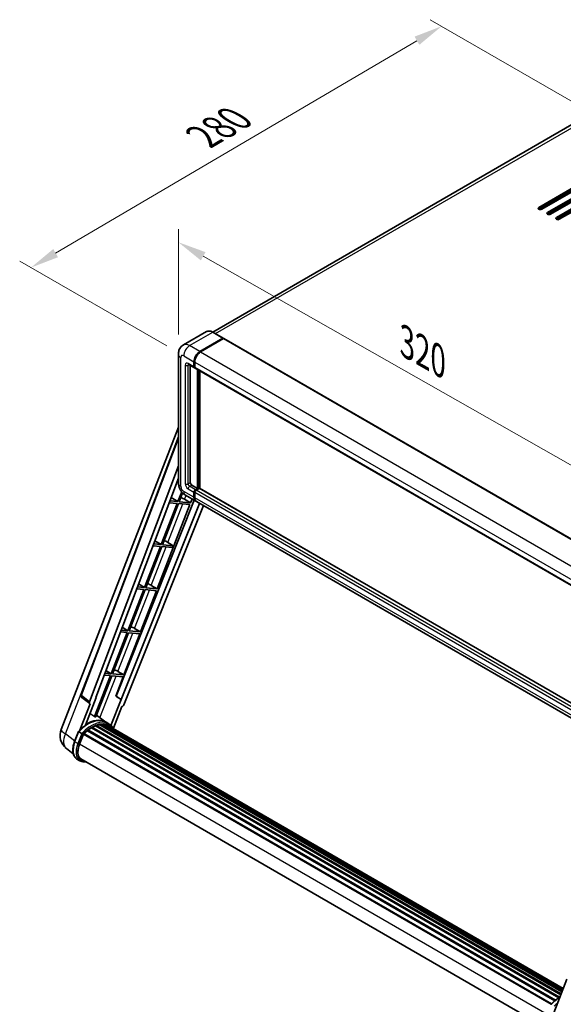
# Model space of a CAD drawing. Units: millimetres. Extents: x 3 to 10825, y 2 to 1688.
# Drawn here: x 1054 to 1340, y 275 to 792 of the extents above; entities that cross this region are included whole.
import ezdxf

# ---------------------------------------------------------------- set-up
doc = ezdxf.new("R2010")
doc.units = ezdxf.units.MM
for name, color, linetype, lineweight in [('Dimension (ISO)', 7, 'Continuous', 18), ('Visible (ISO)', 7, 'Continuous', 35), ('Visible Narrow (ISO)', 7, 'Continuous', 25)]:
    doc.layers.add(name, color=color, linetype=linetype, lineweight=lineweight)
doc.styles.add('Note Text (TK)', font='MS PGothic.ttf')
doc.dimstyles.new('Default - Method 1b (TK)', dxfattribs={"dimscale": 6, "dimtxt": 2.5, "dimasz": 2.5, "dimexe": 1, "dimexo": 1.5, "dimgap": 1, "dimtad": 1, "dimtoh": 1, "dimrnd": 1e-08, "dimdsep": 46, "dimtxsty": 'Note Text (TK)', "dimcen": 0.09, "dimdle": 5, "dimclrd": 100, "dimclre": 100, "dimclrt": 7, "dimadec": 1, "dimazin": 1, "dimtfac": 1, "dimtmove": 0, "dimatfit": 3, "dimfxl": 0, "dimtolj": 1, "dimlwd": -1, "dimlwe": -1, "dimarcsym": 0})

# ---------------------------------------------------------------- blocks, each defined once
blk = doc.blocks.new('*D38')
at = {"layer": 'Defpoints', "color": 0, "transparency": 16777216}
for p in [(1137.36, 616.29), (1385.48, 534.34), (1385.48, 475.55)]:
    blk.add_point(p, dxfattribs=at)
at = {"layer": 'Dimension (ISO)', "color": 100, "transparency": 16777216}
for p, q in [((1137.36, 626.63), (1137.36, 681.97)), ((1150.41, 667.67), (1372.44, 541.74)), ((1385.48, 485.9), (1385.48, 541.24))]:
    blk.add_line(p, q, dxfattribs=at)
for points in [[(1151.64, 669.85), (1149.18, 665.5), (1137.36, 675.07)], [(1373.67, 543.91), (1371.2, 539.57), (1385.48, 534.34)]]:
    blk.add_solid(points, dxfattribs=at)
at = {"layer": 'Dimension (ISO)', "color": 7, "transparency": 16777216, "insert": (1254.73, 624.02), "char_height": 15, "attachment_point": 4, "rotation": 330.4382, "style": 'Note Text (TK)'}
blk.add_mtext('\\A1;{\\Q-29.562;\\W0.820;\\H0.816x; \\fＭＳ Ｐゴシック|b0|i0;\\H15.0000;320}', dxfattribs=at)
blk = doc.blocks.new('*D39')
at = {"layer": 'Defpoints', "color": 0, "transparency": 16777216}
for p in [(1275.77, 788.55), (1356.38, 742.01), (1140.18, 615.39)]:
    blk.add_point(p, dxfattribs=at)
at = {"layer": 'Dimension (ISO)', "color": 100, "transparency": 16777216}
for p, q in [((1347.42, 747.19), (1269.8, 792)), ((1072.83, 669.35), (1262.84, 780.96)), ((1131.22, 620.57), (1053.92, 665.2))]:
    blk.add_line(p, q, dxfattribs=at)
for points in [[(1261.57, 783.11), (1264.1, 778.8), (1275.77, 788.55)], [(1071.56, 671.5), (1074.09, 667.19), (1059.89, 661.75)]]:
    blk.add_solid(points, dxfattribs=at)
at = {"layer": 'Dimension (ISO)', "color": 7, "transparency": 16777216, "insert": (1147.76, 729.02), "char_height": 15, "attachment_point": 4, "rotation": 30.4297, "style": 'Note Text (TK)'}
blk.add_mtext('\\A1;{\\Q-29.570;\\W0.820;\\H0.816x; \\fＭＳ Ｐゴシック|b0|i0;\\H15.0000;280}', dxfattribs=at)

msp = doc.modelspace()

# ---------------------------------------------------------------- linework, layer by layer
at = {"layer": 'Visible (ISO)'}
for p, q in [((1344.2676, 736.8879), (1155.4073, 627.8493)), ((1326.8589, 693.3333), (1352.3147, 708.0302)), ((1352.3147, 707.1395), (1326.8589, 692.4426)), ((1353.8575, 707.1395), (1328.4017, 692.4426)), ((1331.4872, 690.6611), (1356.9431, 705.3581)), ((1356.9431, 704.4673), (1331.4872, 689.7704)), ((1358.4859, 704.4673), (1333.03, 689.7704)), ((1336.1156, 687.989), (1361.5714, 702.6859)), ((1361.5714, 701.7952), (1336.1156, 687.0982)), ((1363.1142, 701.7952), (1337.6584, 687.0982)), ((1152.1449, 628.078), (1139.9955, 621.0635)), ((1160.9537, 624.6498), (1155.554, 627.7673)), ((1148.668, 617.6218), (1160.8174, 624.6363)), ((1148.668, 617.4437), (1161.0063, 624.5672)), ((1161.1645, 624.3913), (1149.0537, 617.3991)), ((1161.0063, 624.5672), (1161.1992, 624.4559)), ((1161.3281, 624.4075), (1387.3452, 493.9165)), ((1137.3619, 616.2857), (1137.3619, 548.5907)), ((1142.7228, 610.8873), (1145.8084, 609.1059)), ((1145.5824, 609.6053), (1145.5824, 612.2775)), ((1145.7367, 609.6944), (1145.7367, 612.3665)), ((1145.9681, 612.0548), (1145.9681, 609.3826)), ((1143.654, 610.3497), (1143.654, 548.8134)), ((1145.9759, 609.2611), (1145.9175, 609.2948)), ((1146.1941, 608.8832), (1372.2111, 478.3922)), ((1147.5109, 545.6959), (1147.5109, 608.1229)), ((1147.6652, 545.6068), (1147.6652, 608.0339)), ((1148.668, 545.673), (1148.668, 607.4549)), ((1075.7205, 419.0878), (1137.3619, 577.9591)), ((1086.2259, 437.1178), (1137.3619, 572.8201)), ((1090.648, 433.6063), (1137.3619, 557.5735)), ((1093.9313, 435.9047), (1137.3619, 551.1589)), ((1139.1129, 543.8476), (1137.1488, 538.7855)), ((1137.8169, 538.7258), (1139.5942, 543.3066)), ((1144.4254, 547.4773), (1147.5109, 545.6959)), ((1145.5824, 541.0196), (1145.5824, 543.6917)), ((1145.7367, 541.1086), (1145.7367, 543.7808)), ((1145.9681, 543.4691), (1145.9681, 540.7969)), ((1146.3538, 545.0278), (1147.5109, 545.6959)), ((1146.3538, 544.8497), (1147.6652, 545.6068)), ((1148.3594, 545.7404), (1146.7395, 544.8052)), ((1147.858, 545.4955), (1147.6652, 545.6068)), ((1147.858, 545.4955), (1147.8966, 545.4732)), ((1374.1809, 415.473), (1148.5231, 545.7566)), ((1145.6644, 539.4965), (1104.5837, 436.5859)), ((1132.4692, 538.175), (1136.7631, 537.7914)), ((1137.1488, 538.7855), (1132.8441, 539.17)), ((1133.5168, 540.9552), (1137.1488, 538.7855)), ((1143.8293, 538.1888), (1137.8169, 538.7258)), ((1140.6614, 539.9897), (1143.8293, 538.1888)), ((1141.0865, 542.1395), (1146.4862, 539.022)), ((1143.8293, 538.1888), (1144.5796, 540.1228)), ((1372.8889, 408.3083), (1146.8719, 538.7993)), ((1148.5364, 537.8383), (1107.3667, 434.7047)), ((1150.5047, 536.7019), (1108.7062, 431.9934)), ((1126.2802, 492.9586), (1143.4436, 537.1948)), ((1136.7631, 537.7914), (1128.3743, 516.1704)), ((1129.0423, 516.1107), (1137.4312, 537.7318)), ((1137.4312, 537.7318), (1143.4436, 537.1948)), ((1124.9485, 518.2169), (1128.3743, 516.1704)), ((1130.7153, 517.9735), (1134.6164, 515.6129)), ((1127.9886, 515.1763), (1119.5997, 493.5553)), ((1120.2678, 493.4956), (1128.6566, 515.1167)), ((1123.939, 515.538), (1127.9886, 515.1763)), ((1128.3743, 516.1704), (1124.314, 516.5331)), ((1128.6566, 515.1167), (1134.2307, 514.6188)), ((1134.6164, 515.6129), (1129.0423, 516.1107)), ((1134.2307, 514.6188), (1134.6164, 515.6129)), ((1119.214, 492.5612), (1110.8252, 470.9402)), ((1111.4932, 470.8806), (1119.8821, 492.5016)), ((1115.4089, 492.9011), (1119.214, 492.5612)), ((1119.5997, 493.5553), (1115.7839, 493.8961)), ((1116.3802, 495.4786), (1119.5997, 493.5553)), ((1117.5056, 470.3435), (1125.8945, 491.9646)), ((1119.8821, 492.5016), (1125.8945, 491.9646)), ((1126.2802, 492.9586), (1120.2678, 493.4956)), ((1123.1123, 494.7595), (1126.2802, 492.9586)), ((1110.8252, 470.9402), (1107.2537, 471.2592)), ((1107.8118, 472.7403), (1110.8252, 470.9402)), ((1117.5056, 470.3435), (1111.4932, 470.8806)), ((1114.3378, 472.1444), (1117.5056, 470.3435)), ((1110.4395, 469.9461), (1102.0506, 448.3251)), ((1102.7187, 448.2655), (1111.1075, 469.8865)), ((1106.8788, 470.2642), (1110.4395, 469.9461)), ((1108.731, 447.7285), (1117.1199, 469.3495)), ((1111.1075, 469.8865), (1117.1199, 469.3495)), ((1101.6649, 447.3311), (1093.295, 425.7587)), ((1093.963, 425.6991), (1102.333, 447.2714)), ((1098.3486, 447.6273), (1101.6649, 447.3311)), ((1102.0506, 448.3251), (1098.7236, 448.6223)), ((1099.2435, 450.002), (1102.0506, 448.3251)), ((1102.333, 447.2714), (1108.3454, 446.7344)), ((1108.731, 447.7285), (1102.7187, 448.2655)), ((1104.4137, 436.601), (1108.3454, 446.7344)), ((1105.5632, 449.5294), (1108.731, 447.7285)), ((1090.7344, 432.6494), (1086.5785, 435.8709)), ((1088.4635, 421.3676), (1094.098, 435.8898)), ((1094.098, 435.8898), (1093.9313, 435.9047)), ((1093.9647, 435.9933), (1094.098, 435.8898)), ((1107.2, 434.7196), (1101.9341, 421.1476)), ((1107.2, 434.7196), (1104.4137, 436.601)), ((1104.5837, 436.5859), (1104.4137, 436.601)), ((1107.3667, 434.7047), (1104.5837, 436.5859)), ((1107.3667, 434.7047), (1107.2, 434.7196)), ((1090.9486, 432.5713), (1085.566, 418.6987)), ((1090.9486, 432.5713), (1090.9354, 432.5725)), ((1103.2159, 419.6525), (1107.6496, 431.0796)), ((1107.6628, 431.0785), (1107.6496, 431.0796)), ((1099.2265, 422.8629), (1094.2672, 426.483)), ((1091.6345, 419.8706), (1337.3373, 278.014)), ((1091.8905, 420.2189), (1337.7479, 278.273)), ((1092.2586, 420.2318), (1092.114, 420.3153)), ((1093.7499, 420.9488), (1338.4785, 279.6546)), ((1094.0363, 421.241), (1338.6236, 280.0285)), ((1094.4262, 421.2046), (1094.2063, 421.3316)), ((1095.7784, 421.58), (1339.0499, 281.1271)), ((1096.117, 421.7985), (1339.1811, 281.4654)), ((1096.5189, 421.7038), (1096.2304, 421.8704)), ((1097.6144, 421.7704), (1339.4462, 282.1487)), ((1098.0693, 421.8745), (1339.5625, 282.4483)), ((1098.4733, 421.7142), (1098.1249, 421.9154)), ((1100.8611, 421.9202), (1099.3183, 422.8109)), ((1099.3841, 421.4091), (1339.6556, 282.6883)), ((1099.8338, 421.4665), (1339.7561, 282.9473)), ((1082.7778, 412.6944), (1084.8124, 417.9382)), ((1086.5566, 416.9493), (1085.0138, 417.8401)), ((1085.4152, 411.3658), (1087.4346, 416.5704)), ((1087.4588, 416.6353), (1333.3385, 274.6766)), ((1087.6639, 416.9181), (1333.5896, 274.9328)), ((1089.5034, 418.3741), (1335.2706, 276.4804)), ((1089.7446, 418.7631), (1335.6487, 276.7903)), ((1090.0821, 418.815), (1090.0171, 418.8525)), ((1082.1007, 406.2467), (1078.5061, 409.0363)), ((1085.5984, 402.5964), (1084.0556, 403.4871)), ((1086.1438, 403.5411), (1330.627, 262.3887)), ((1087.1805, 402.1063), (1088.8942, 401.9532)), ((1333.9244, 267.9171), (1341.6415, 287.8068))]:
    msp.add_line(p, q, dxfattribs=at)
for centre, radius, start, end in [((1087.2468, 436.7331), 1.0909, 159.352378, 232.219433), ((1083.8568, 415.9309), 8.7273, 158.793977, 232.185752)]:
    msp.add_arc(centre, radius, start, end, dxfattribs=at)
for centre, major_axis, ratio, start_param, end_param in [((1327.6303, 692.8879), (-1.0909, 0), 0.57735027, 5.49778716, 8.63937978), ((1332.2586, 690.2158), (-1.0909, 0), 0.57735027, 5.49778716, 8.63937978), ((1336.887, 687.5436), (-1.0909, 0), 0.57735027, 5.49778716, 8.63937978), ((1160.8174, 624.4136), (0.1364, 0.2362), 0.57735027, 5.69914506, 7.06858347), ((1161.1645, 624.1241), (0.1636, 0.2834), 0.57735027, 0, 0.78539816), ((1148.668, 614.0589), (2.1818, 3.779), 0.57735027, 0.78539816, 2.35619449), ((1148.668, 614.0589), (2.0727, 3.5901), 0.57735027, 0.78539816, 2.35619449), ((1149.0537, 613.8362), (-2.1818, -3.779), 0.57735027, 3.92699082, 5.49778714), ((1146.3538, 610.0507), (-0.5455, -0.9448), 0.57735027, 5.49778714, 6.64455243), ((1146.3538, 610.0507), (-0.4364, -0.7558), 0.57735027, 5.49778714, 6.28318531), ((1146.7395, 609.828), (-0.5455, -0.9448), 0.57735027, 5.49778714, 6.28318531), ((1144.4254, 548.368), (0.5455, -0.9448), 0.57735027, 3.92699082, 5.49778714), ((1146.3538, 544.1371), (0.5455, 0.9448), 0.57735027, 0.78539816, 2.35619449), ((1146.3538, 544.1371), (0.4364, 0.7558), 0.57735027, 0.78539816, 2.35619449), ((1146.7395, 543.9144), (-0.5455, -0.9448), 0.57735027, 3.92699082, 5.49778714), ((1148.3594, 545.4732), (0.1636, 0.2834), 0.57735027, 0, 0.78539816), ((1138.266, 540.0662), (-4.0453, 1.6373), 0.22135844, 4.17094547, 4.70044469), ((1148.668, 542.801), (-2.1818, -3.779), 0.57735027, 5.49778714, 6.37168915), ((1148.668, 542.801), (-2.0727, -3.5901), 0.57735027, 5.49778714, 6.08463781), ((1149.0537, 542.5783), (-2.1818, -3.779), 0.57735027, 5.49778714, 6.28318531), ((1129.4915, 517.4511), (-4.0453, 1.6373), 0.22135844, 4.49565552, 4.70044469), ((1120.7169, 494.836), (-4.0453, 1.6373), 0.22135844, 4.17094547, 4.70044469), ((1111.9424, 472.2209), (-4.0453, 1.6373), 0.22135844, 4.17094547, 4.70044469), ((1103.1678, 449.6058), (-4.0453, 1.6373), 0.22135844, 4.17094547, 4.70044469), ((1091.3276, 433.5699), (0.5538, 0.9471), 0.57511278, 1.85878508, 3.40602546), ((1108.0449, 432.0768), (-0.5411, -0.9497), 0.5794272, 0.25896112, 1.80620149), ((1089.649, 406.9538), (9.2836, 16.0797), 0.57735027, 6.26270748, 7.15900501), ((1086.9491, 408.5126), (9.4507, 16.369), 0.57735027, 0.23293737, 0.29066141), ((1091.9632, 405.6178), (8.8473, 15.3239), 0.57735027, 0.80901314, 0.93631611), ((1091.9632, 419.8871), (0.2345, 0.4062), 0.57735027, 5.96970899, 8.16745795), ((1091.9632, 405.6178), (8.8473, 15.3239), 0.57735027, 0.63448022, 0.76178318), ((1094.1091, 420.9093), (0.2345, 0.4062), 0.57735027, 5.79517606, 7.99292503), ((1091.5775, 405.8404), (-8.7382, -15.135), 0.57735027, 3.70981256, 3.72614304), ((1091.9632, 405.6178), (8.8473, 15.3239), 0.57735027, 0.45994729, 0.58725026), ((1096.1897, 421.4668), (0.2345, 0.4062), 0.57735027, 5.62064314, 7.8183921), ((1091.5775, 405.8404), (8.7382, 15.135), 0.57735027, 0.38320674, 0.40101607), ((1091.9632, 405.6178), (8.8473, 15.3239), 0.57735027, 0.28541437, 0.41271733), ((1098.142, 421.5428), (0.2345, 0.4062), 0.57735027, 5.44611021, 7.64385918), ((1091.5775, 405.8404), (8.7382, 15.135), 0.57735027, 0.10162364, 0.19890831), ((1091.9632, 405.6178), (8.8473, 15.3239), 0.57735027, 0.11088144, 0.23818441), ((1099.5208, 421.3575), (-0.1255, -0.2173), 0.57735027, 4.28545597, 4.80683403), ((1099.9065, 421.1348), (0.2345, 0.4062), 0.57735027, 5.2767591, 7.46932625), ((1099.5208, 421.3575), (-0.2345, -0.4062), 0.57735027, 2.13516645, 2.17629708), ((1091.9632, 405.6178), (8.8473, 15.3239), 0.57735027, 6.22138854, 6.34498207), ((1091.5775, 405.8404), (8.8473, 15.3239), 0.57735027, 6.22138854, 6.26138621), ((1101.4297, 420.2554), (0.2345, 0.4062), 0.57735027, 5.2767591, 7.28961151), ((1101.044, 420.4781), (-0.2345, -0.4062), 0.57735027, 2.13516645, 2.17629708), ((1087.7366, 416.5864), (0.2345, 0.4062), 0.57735027, 0.03558953, 1.92985062), ((1091.9632, 405.6178), (8.8473, 15.3239), 0.57735027, 0.98354607, 1.11084903), ((1089.8173, 418.4314), (0.2345, 0.4062), 0.57735027, 6.14424191, 8.34199088), ((1090.8932, 410.8765), (-4.4727, -7.747), 0.57735027, 4.97418837, 6.50449975), ((1090.5075, 411.0992), (-4.3636, -7.558), 0.57735027, 6.038569, 6.28318531), ((1090.5075, 411.0992), (-4.4727, -7.747), 0.57735027, 0.04312964, 0.22131444)]:
    msp.add_ellipse(centre, major_axis=major_axis, ratio=ratio, start_param=start_param, end_param=end_param, dxfattribs=at)
for points, knots in [([(1155.554, 627.7673), (1155.3111, 627.9076), (1155.0669, 628.0265), (1154.5809, 628.2182), (1154.3391, 628.291), (1153.863, 628.3872), (1153.6287, 628.4107), (1153.1733, 628.4057), (1152.9522, 628.3771), (1152.5308, 628.2669), (1152.3306, 628.1852), (1152.1449, 628.078)], [0, 0, 0, 0, 0.157079633, 0.157079633, 0.314159265, 0.314159265, 0.471238898, 0.471238898, 0.628318531, 0.628318531, 0.785398163, 0.785398163, 0.785398163, 0.785398163]), ([(1137.3619, 616.2857), (1137.3619, 616.5769), (1137.3814, 616.88), (1137.4756, 617.5127), (1137.5504, 617.8424), (1137.7788, 618.5223), (1137.9329, 618.8728), (1138.3448, 619.5685), (1138.6036, 619.9135), (1139.229, 620.5463), (1139.5957, 620.8327), (1139.9955, 621.0635)], [4.71238898, 4.71238898, 4.71238898, 4.71238898, 4.869468613, 4.869468613, 5.026548246, 5.026548246, 5.183627878, 5.183627878, 5.340707511, 5.340707511, 5.497787144, 5.497787144, 5.497787144, 5.497787144]), ([(1142.5702, 610.9518), (1142.5702, 610.9518), (1142.5719, 610.9516), (1142.5835, 610.9492), (1142.6013, 610.9447), (1142.652, 610.9247), (1142.6849, 610.9092), (1142.7228, 610.8873)], [5.902696792, 5.902696792, 5.902696792, 5.902696792, 5.969026042, 5.969026042, 6.126105675, 6.126105675, 6.283185307, 6.283185307, 6.283185307, 6.283185307]), ([(1141.0865, 542.1395), (1140.5822, 542.4307), (1140.157, 542.7641), (1139.4068, 543.4787), (1139.0822, 543.8612), (1138.5114, 544.6697), (1138.2655, 545.0956), (1137.8508, 545.9941), (1137.6817, 546.4665), (1137.438, 547.4735), (1137.3619, 548.0084), (1137.3619, 548.5907)], [3.14159265, 3.14159265, 3.14159265, 3.14159265, 3.45575192, 3.45575192, 3.76991118, 3.76991118, 4.08407045, 4.08407045, 4.39822972, 4.39822972, 4.71238898, 4.71238898, 4.71238898, 4.71238898]), ([(1084.8128, 417.9388), (1085.7546, 418.9277), (1086.7436, 419.8164), (1088.7658, 421.3457), (1089.799, 421.9863), (1091.8594, 422.9826), (1092.8867, 423.3384), (1094.8855, 423.7381), (1095.8574, 423.7819), (1097.6894, 423.5408), (1098.5491, 423.255), (1099.3183, 422.8109)], [3.80031014, 3.80031014, 3.80031014, 3.80031014, 4.03508579, 4.03508579, 4.26986143, 4.26986143, 4.50463708, 4.50463708, 4.73941272, 4.73941272, 4.97418837, 4.97418837, 4.97418837, 4.97418837]), ([(1103.3529, 419.4348), (1103.2571, 419.5924), (1103.1569, 419.7455), (1102.7541, 420.3165), (1102.4203, 420.7001), (1101.6874, 421.3786), (1101.2882, 421.6736), (1100.8611, 421.9202)], [1.002589852, 1.002589852, 1.002589852, 1.002589852, 1.048275672, 1.048275672, 1.178636306, 1.178636306, 1.308996939, 1.308996939, 1.308996939, 1.308996939]), ([(1084.8124, 417.9382), (1084.8131, 417.9401), (1084.8169, 417.9402), (1084.8363, 417.9346), (1084.8596, 417.9241), (1084.9251, 417.8903), (1084.9661, 417.8676), (1085.0138, 417.8401)], [0.0329013276, 0.0329013276, 0.0329013276, 0.0329013276, 0.0430502261, 0.0430502261, 0.0621538264, 0.0621538264, 0.0807455701, 0.0807455701, 0.0807455701, 0.0807455701]), ([(1087.2103, 416.5266), (1087.2097, 416.527), (1087.2091, 416.5275), (1087.1891, 416.5426), (1087.1666, 416.5589), (1087.1165, 416.5943), (1087.0891, 416.6133), (1087.0073, 416.6688), (1086.9492, 416.7071), (1086.8305, 416.7833), (1086.7713, 416.8205), (1086.6576, 416.89), (1086.6043, 416.9218), (1086.5566, 416.9493)], [-0.0809227639, -0.0809227639, -0.0809227639, -0.0809227639, -0.0805886357, -0.0805886357, -0.0691479127, -0.0691479127, -0.0577655589, -0.0577655589, -0.0376220805, -0.0376220805, -0.0185556094, -0.0185556094, 0, 0, 0, 0]), ([(1084.0556, 403.4871), (1083.5796, 403.7619), (1083.168, 404.1457), (1082.5122, 405.0787), (1082.2668, 405.6268), (1081.9421, 406.8384), (1081.8624, 407.5024), (1081.8624, 408.9062), (1081.9422, 409.6462), (1082.2516, 411.1582), (1082.4813, 411.9302), (1082.7778, 412.6944)], [1.83259571, 1.83259571, 1.83259571, 1.83259571, 2.0943951, 2.0943951, 2.35619449, 2.35619449, 2.61799388, 2.61799388, 2.87979327, 2.87979327, 3.14159265, 3.14159265, 3.14159265, 3.14159265]), ([(1085.5984, 402.5964), (1085.6936, 402.5414), (1085.7913, 402.4908), (1085.9911, 402.3984), (1086.0933, 402.3566), (1086.3016, 402.2821), (1086.4076, 402.2494), (1086.6232, 402.193), (1086.7327, 402.1693), (1086.9546, 402.131), (1087.067, 402.1164), (1087.1805, 402.1063)], [4.450589593, 4.450589593, 4.450589593, 4.450589593, 4.50294947, 4.50294947, 4.555309348, 4.555309348, 4.607669225, 4.607669225, 4.660029103, 4.660029103, 4.71238898, 4.71238898, 4.71238898, 4.71238898]), ([(1333.2001, 274.5323), (1334.1419, 275.5212), (1335.1309, 276.4099), (1336.7556, 277.6386), (1337.3774, 278.0571), (1338.0017, 278.4256)], [0.658717486, 0.658717486, 0.658717486, 0.658717486, 0.893493132, 0.893493132, 1.03597039, 1.03597039, 1.03597039, 1.03597039])]:
    msp.add_open_spline(points, degree=3, knots=knots, dxfattribs=at)
msp.add_open_spline([(1161.2486, 624.4216), (1161.2319, 624.4351), (1161.2151, 624.4467), (1161.1992, 624.4559)], degree=3, dxfattribs=at)
msp.add_rational_spline([(1093.295, 425.7587), (1092.0792, 426.6232), (1090.8435, 427.5017)], [10.4730504253, 10.4028168167, 10.3323880198], degree=2, dxfattribs=at)
at = {"layer": 'Visible Narrow (ISO)'}
for p, q in [((1156.8475, 627.0205), (1346.7222, 736.6447)), ((1326.8589, 693.3333), (1326.8589, 692.4426)), ((1331.4872, 690.6611), (1331.4872, 689.7704)), ((1336.1156, 687.989), (1336.1156, 687.0982)), ((1143.2683, 620.7393), (1155.4177, 627.7538)), ((1155.4177, 627.7538), (1160.8174, 624.6363)), ((1161.1992, 624.4559), (1148.8608, 617.3323)), ((1161.1645, 624.3913), (1387.1815, 493.9003)), ((1148.668, 617.6218), (1143.2683, 620.7393)), ((1148.8608, 617.3323), (1148.668, 617.4437)), ((1149.0537, 617.3991), (1375.0707, 486.9081)), ((1138.6399, 546.8093), (1138.6399, 614.5043)), ((1140.1827, 615.395), (1145.5824, 612.2775)), ((1145.5824, 609.6053), (1142.4969, 611.3867)), ((1142.4969, 610.496), (1142.9488, 610.7569)), ((1145.9296, 612.2552), (1145.7367, 612.3665)), ((1145.9296, 612.2552), (1145.9296, 609.583)), ((1145.9681, 612.0548), (1371.9852, 481.5638)), ((1140.9541, 610.496), (1140.9541, 548.1454)), ((1142.4969, 548.1454), (1142.4969, 610.496)), ((1145.9296, 609.583), (1145.7367, 609.6944)), ((1145.9681, 609.3826), (1371.9852, 478.8916)), ((1147.858, 607.9225), (1147.858, 545.4955)), ((1148.2437, 545.6736), (1148.2437, 607.6998)), ((1086.508, 436.8154), (1137.3619, 571.7693)), ((1142.4969, 548.1454), (1143.654, 548.8134)), ((1145.5824, 541.0196), (1140.1827, 544.1371)), ((1142.4969, 545.4732), (1145.5824, 543.6917)), ((1143.2683, 546.8093), (1144.4254, 547.4773)), ((1146.3538, 545.0278), (1143.2683, 546.8093)), ((1145.9296, 543.6695), (1145.7367, 543.7808)), ((1145.9296, 543.6695), (1145.9296, 540.9973)), ((1371.9852, 412.9781), (1145.9681, 543.4691)), ((1146.5467, 544.7383), (1146.3538, 544.8497)), ((1147.858, 545.4955), (1146.5467, 544.7383)), ((1372.7566, 414.3142), (1146.7395, 544.8052)), ((1374.1809, 415.3623), (1148.3594, 545.7404)), ((1140.6614, 539.9897), (1141.4207, 541.9466)), ((1145.9296, 540.9973), (1145.7367, 541.1086)), ((1371.9852, 410.3059), (1145.9681, 540.7969)), ((1131.8523, 517.2855), (1139.7065, 537.5285)), ((1123.1123, 494.7595), (1130.932, 514.9134)), ((1114.3378, 472.1444), (1122.1574, 492.2984)), ((1105.5632, 449.5294), (1113.3829, 469.6833)), ((1077.995, 416.717), (1096.8709, 465.367)), ((1096.1018, 425.1438), (1104.6083, 447.0682)), ((1090.648, 433.6063), (1086.508, 436.8154)), ((1082.8705, 412.9332), (1077.995, 416.717)), ((1082.9523, 412.5269), (1085.0138, 417.8401)), ((1086.5566, 416.9493), (1084.4951, 411.6362)), ((1085.2148, 411.3837), (1087.2103, 416.5266)), ((1084.4951, 411.6362), (1082.9523, 412.5269)), ((1085.4359, 411.419), (1331.2473, 269.4997)), ((1088.1578, 402.3784), (1087.6148, 402.4269))]:
    msp.add_line(p, q, dxfattribs=at)
for centre, major_axis, ratio, start_param, end_param in [((1155.4177, 622.4094), (-3.2727, 5.6685), 0.57735027, 5.49778714, 6.28318531), ((1155.4177, 627.5311), (0.1364, 0.2362), 0.57735027, 0, 0.78539816), ((1143.2683, 615.395), (-3.2727, 5.6685), 0.57735027, 5.49778714, 6.28318531), ((1141.7255, 616.2857), (-4.3636, 0), 0.57735027, 0, 0.78539816), ((1143.2683, 617.1764), (2.1818, 3.779), 0.57735027, 0.78539816, 2.35619449), ((1148.8608, 613.9476), (-2.0727, -3.5901), 0.57735027, 3.92699082, 5.49778714), ((1148.8608, 617.1096), (0.1364, -0.2362), 0.57735027, 2.15499248, 2.35619449), ((1140.1827, 613.6135), (-1.0909, 1.8895), 0.57735027, 5.49778714, 7.06858347), ((1142.4969, 609.6053), (-1.0909, 1.8895), 0.57735027, 5.49778714, 7.06858347), ((1143.2683, 611.8321), (-0.5455, -0.9448), 0.57735027, 5.49778714, 6.28318531), ((1143.2683, 610.0507), (-0.5455, 0.9448), 0.57735027, 0.16790573, 0.78539816), ((1146.1224, 612.3665), (0.2727, 0), 0.57735027, 3.92699082, 4.12819282), ((1141.7255, 610.9414), (-1.0909, 0), 0.57735027, 0.78539816, 2.35619449), ((1146.1224, 609.6944), (0.2727, 0), 0.57735027, 3.92699082, 4.11112476), ((1146.5467, 609.9393), (-0.4364, -0.7558), 0.57735027, 5.49778714, 5.85477507), ((1141.7255, 548.5907), (-4.3636, 0), 0.57735027, 0, 0.78539816), ((1140.1827, 545.9186), (-1.0909, 1.8895), 0.57735027, 0.78539816, 2.35619449), ((1143.2683, 545.9186), (-2.1818, -3.779), 0.57735027, 5.49778714, 6.28318531), ((1142.4969, 547.2546), (1.0909, -1.8895), 0.57735027, 3.92699082, 5.49778714), ((1141.7255, 548.5907), (-1.0909, 0), 0.57735027, 0.78539816, 2.35619449), ((1143.2683, 547.7), (-0.5455, 0.9448), 0.57735027, 0.78539816, 2.35619449), ((1143.2683, 545.9186), (-0.5455, -0.9448), 0.57735027, 3.92699082, 5.49778714), ((1146.5467, 544.0258), (-0.4364, -0.7558), 0.57735027, 3.92699082, 5.49778714), ((1146.1224, 543.7808), (0.2727, 0), 0.57735027, 3.92699082, 4.17195566), ((1146.5467, 544.5157), (0.1364, -0.2362), 0.57735027, 2.11122965, 2.35619449), ((1146.1224, 541.1086), (0.2727, 0), 0.57735027, 3.92699082, 4.11112476), ((1148.8608, 542.6897), (-2.0727, -3.5901), 0.57735027, 5.49778714, 5.71979961), ((1087.2468, 436.7331), (-1.0208, 0.3847), 0.22397928, 0, 0.84949422), ((1087.2468, 436.7331), (-0.6683, -0.8622), 0.62209236, 5.07559058, 6.28318531), ((1090.0347, 406.7312), (9.2836, 16.0797), 0.57735027, 0, 1.17781993), ((1091.5775, 405.8404), (9.2836, 16.0797), 0.57735027, 0, 1.17781993), ((1091.9632, 405.6178), (9.0109, 15.6074), 0.57735027, 6.08267991, 7.45079424), ((1083.8568, 415.9309), (-8.1363, 3.1569), 0.21132487, 0, 0.85161555), ((1083.8568, 415.9309), (-5.3507, -6.8946), 0.62311053, 5.05999681, 6.28318531), ((1088.9647, 411.9899), (-4.9091, -8.5028), 0.57735027, 4.97418837, 6.28318531), ((1083.2863, 412.4971), (-0.5085, 0.1973), 0.21132487, 0, 0.93888201), ((1090.5075, 411.0992), (-4.9091, -8.5028), 0.57735027, 4.97418837, 6.28318531), ((1090.8932, 410.8765), (-4.6364, -8.0304), 0.57735027, 4.97418837, 6.54498469), ((1084.8291, 411.6063), (0.5085, -0.1973), 0.21132487, 4.08047467, 5.65127099), ((1087.2291, 402.6496), (-0.0485, -0.5433), 0.78867513, 0, 1.21991692), ((1338.422, 263.3247), (9.2836, 16.0797), 0.57735027, 0.82486382, 1.17781993), ((1339.9648, 262.4339), (-9.2836, -16.0797), 0.57735027, 4.17083894, 4.31941258)]:
    msp.add_ellipse(centre, major_axis=major_axis, ratio=ratio, start_param=start_param, end_param=end_param, dxfattribs=at)

# ---------------------------------------------------------------- dimensions: what is measured, and where the dimension line sits
at = {"layer": 'Dimension (ISO)', "color": 100, "true_color": 0x00ff3f}
for base, p1, p2, angle, text, override, picture, middle in [((1275.7699, 788.554), (1140.1827, 615.395), (1356.3801, 742.0137), 210.42972, '{\\Q-29.570;\\W0.820;\\H0.816x; \\fＭＳ Ｐゴシック|b0|i0;\\H15.0000;280}', {"dimgap": 1, "dimtoh": 0, "dimdec": 2, "dimlfac": 1.117015, "dimtol": 0, "dimlim": 0, "dimtp": 0, "dimtm": 0, "dimtdec": 2, "dimtofl": 0, "dimatfit": 1}, '*D39', (1167.8319, 725.1519)), ((1385.4845, 534.3392), (1137.3619, 616.2857), (1385.4845, 475.5514), 150.438239, '{\\Q-29.562;\\W0.820;\\H0.816x; \\fＭＳ Ｐゴシック|b0|i0;\\H15.0000;320}', {"dimgap": 1, "dimtoh": 0, "dimdec": 2, "dimlfac": 1.117736, "dimtol": 0, "dimlim": 0, "dimtp": 0, "dimtm": 0, "dimtdec": 2, "dimtofl": 0, "dimatfit": 1}, '*D38', (1261.4232, 604.7063))]:
    dim = msp.add_linear_dim(base=base, p1=p1, p2=p2, angle=angle, text=text, dimstyle='Default - Method 1b (TK)', override=override, dxfattribs=at)
    dim.commit()
    dim.dimension.update_dxf_attribs({"geometry": picture, "text_midpoint": middle, "dimtype": 160})

doc.saveas('drawing.dxf')
